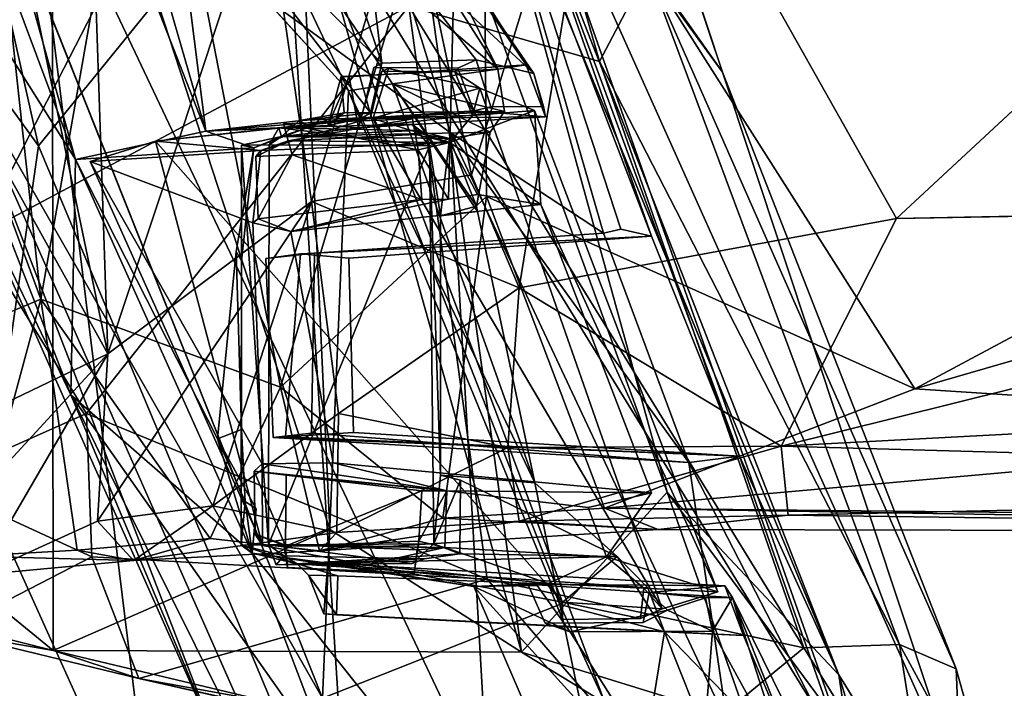
# Model space of a CAD drawing. Units: inches. Extents: x -12 to 13, y -12.9 to 12.9.
# Drawn here: x -8 to -6, y -8.4 to -7.1 of the extents above; entities that cross this region are included whole.
import ezdxf

# ---------------------------------------------------------------- set-up
doc = ezdxf.new("R2010")
doc.units = ezdxf.units.IN
doc.header["$MEASUREMENT"] = 0
for name, color, linetype in [('SEAT-BASE', 5, 'Continuous'), ('SEAT-CRADLE', 5, 'Continuous'), ('SEAT-SHELL', 5, 'Continuous')]:
    doc.layers.add(name, color=color, linetype=linetype)

msp = doc.modelspace()

# ---------------------------------------------------------------- linework, layer by layer
at = {"layer": 'SEAT-BASE'}
for points in [[(-1.7393, -1.844, 5.4607), (-1.3327, -1.4322, 5.9199), (-9.3951, -7.2804, 3.8727)], [(-1.3327, -1.4322, 5.9199), (-1.9194, -1.7015, 6.0193), (-9.3951, -7.2804, 3.8727)], [(-9.5152, -7.1709, 3.9847), (-2.0037, -1.6112, 6.1552), (-9.6058, -6.9756, 4.0457)], [(-1.9194, -1.7015, 6.0193), (-2.0037, -1.6112, 6.1552), (-9.5152, -7.1709, 3.9847)], [(-9.5152, -7.1709, 3.9847), (-9.3951, -7.2804, 3.8727), (-1.9194, -1.7015, 6.0193)], [(-1.7393, -1.844, 5.4607), (-9.3951, -7.2804, 3.8727), (-9.2594, -7.2963, 3.7433)], [(-9.2594, -7.2963, 3.7433), (-1.5651, -1.9338, 4.6235), (-1.7393, -1.844, 5.4607)], [(-9.2594, -7.2963, 3.7433), (-8.6209, -6.8876, 3.6706), (-1.5651, -1.9338, 4.6235)]]:
    msp.add_3dface(points, dxfattribs=at)
at = {"layer": 'SEAT-CRADLE'}
for points in [[(-8.562, -4.8364, 26.4676), (-7.8645, -7.3428, 26.301), (-8.752, -4.9687, 26.8464)], [(-7.6019, -7.2852, 25.9572), (-7.8645, -7.3428, 26.301), (-8.562, -4.8364, 26.4676)], [(-8.2021, -5.2145, 26.1948), (-7.6019, -7.2852, 25.9572), (-8.562, -4.8364, 26.4676)], [(-8.752, -4.9687, 26.8464), (-7.8645, -7.3428, 26.301), (-8.3727, -6.5348, 26.8663)], [(-7.958, -6.9412, 27.0679), (-8.7526, -5.0114, 27.2606), (-8.1325, -7.0858, 27.028)], [(-7.6719, -6.7267, 25.953), (-7.6019, -7.2852, 25.9572), (-8.2021, -5.2145, 26.1948)], [(-7.8645, -7.3428, 26.301), (-7.8738, -7.8163, 26.6379), (-8.3727, -6.5348, 26.8663)], [(-8.1122, -7.3196, 26.9294), (-8.3727, -6.5348, 26.8663), (-7.8738, -7.8163, 26.6379)], [(-7.4101, -6.6672, 25.9294), (-7.2468, -7.1486, 25.7041), (-7.6719, -6.7267, 25.953)], [(-7.5521, -6.703, 26.9104), (-7.0135, -7.1603, 26.4089), (-7.3271, -6.6679, 26.66)], [(-7.2468, -7.1486, 25.7041), (-7.4101, -6.6672, 25.9294), (-7.2823, -6.8524, 25.8451)], [(-7.3271, -6.6679, 26.66), (-7.0135, -7.1603, 26.4089), (-7.23, -6.7221, 26.3186)], [(-7.2823, -6.8524, 25.8451), (-7.2737, -6.6815, 26.0638), (-6.9409, -7.1694, 25.686)], [(-7.2737, -6.6815, 26.0638), (-6.956, -7.1521, 26.103), (-6.9409, -7.1694, 25.686)], [(-7.2737, -6.6815, 26.0638), (-7.23, -6.7221, 26.3186), (-6.956, -7.1521, 26.103)], [(-7.5521, -6.703, 26.9104), (-7.7741, -6.6975, 27.0232), (-7.3143, -7.2043, 26.9924)], [(-7.0135, -7.1603, 26.4089), (-7.5521, -6.703, 26.9104), (-7.2252, -7.1899, 26.8811)], [(-7.3143, -7.2043, 26.9924), (-7.2252, -7.1899, 26.8811), (-7.5521, -6.703, 26.9104)], [(-6.956, -7.1521, 26.103), (-7.23, -6.7221, 26.3186), (-7.0135, -7.1603, 26.4089)], [(-7.27, -7.2487, 25.7056), (-7.6019, -7.2852, 25.9572), (-7.6719, -6.7267, 25.953)], [(-7.2468, -7.1486, 25.7041), (-7.27, -7.2487, 25.7056), (-7.6719, -6.7267, 25.953)], [(-7.2823, -6.8524, 25.8451), (-7.0569, -7.1415, 25.6491), (-7.2468, -7.1486, 25.7041)], [(-6.9409, -7.1694, 25.686), (-7.0569, -7.1415, 25.6491), (-7.2823, -6.8524, 25.8451)], [(-7.958, -6.9412, 27.0679), (-8.1325, -7.0858, 27.028), (-7.3665, -8.4275, 26.8341)], [(-7.3665, -8.4275, 26.8341), (-8.1325, -7.0858, 27.028), (-7.4617, -8.6013, 26.7857)], [(-8.1325, -7.0858, 27.028), (-8.1122, -7.3196, 26.9294), (-7.5764, -8.5221, 26.7418)], [(-8.1325, -7.0858, 27.028), (-7.5764, -8.5221, 26.7418), (-7.4617, -8.6013, 26.7857)], [(-7.2643, -7.2593, 25.7172), (-7.2333, -7.1594, 25.7041), (-7.0494, -7.1989, 25.6437)], [(-7, -7.246, 26.436), (-7.0135, -7.1603, 26.4089), (-7.2252, -7.1899, 26.8811)], [(-6.956, -7.1521, 26.103), (-6.917, -7.2563, 26.0811), (-6.9409, -7.1694, 25.686)], [(-7.3287, -7.1755, 26.3232), (-7.356, -7.2739, 26.2374), (-7.3129, -7.1758, 26.1736)], [(-7.3287, -7.1755, 26.3232), (-7.3228, -7.2483, 26.3386), (-7.356, -7.2739, 26.2374)], [(-7.356, -7.2739, 26.2374), (-7.2941, -7.2789, 26.1492), (-7.3129, -7.1758, 26.1736)], [(-7.064, -7.254, 25.7734), (-7.0494, -7.1989, 25.6437), (-7.1, -7.1662, 25.7864)], [(-6.9409, -7.1694, 25.686), (-6.917, -7.2563, 26.0811), (-6.9213, -7.2355, 25.6831)], [(-6.9389, -7.9938, 26.8107), (-7.2252, -7.1899, 26.8811), (-7.3143, -7.2043, 26.9924)], [(-7.2643, -7.2593, 25.7172), (-7.0494, -7.1989, 25.6437), (-6.682, -8.2475, 25.5178)], [(-6.9389, -7.9938, 26.8107), (-7.0542, -7.4474, 26.7132), (-7.2252, -7.1899, 26.8811)], [(-7.2252, -7.1899, 26.8811), (-7.0562, -7.4365, 26.5374), (-7.0288, -7.2873, 26.5327)], [(-7.2252, -7.1899, 26.8811), (-7.0288, -7.2873, 26.5327), (-7, -7.246, 26.436)], [(-7.0542, -7.4474, 26.7132), (-7.0562, -7.4365, 26.5374), (-7.2252, -7.1899, 26.8811)], [(-7.064, -7.254, 25.7734), (-6.9396, -7.2435, 25.6755), (-7.0494, -7.1989, 25.6437)], [(-6.8886, -8.2388, 26.8256), (-7.3143, -7.2043, 26.9924), (-7.3665, -8.4275, 26.8341)], [(-6.8886, -8.2388, 26.8256), (-6.9389, -7.9938, 26.8107), (-7.3143, -7.2043, 26.9924)], [(-7.27, -7.2583, 25.8497), (-7.7028, -7.3058, 26.0837), (-7.4909, -7.3243, 26.3739)], [(-7.2643, -7.2593, 25.7172), (-7.7028, -7.3058, 26.0837), (-7.27, -7.2583, 25.8497)], [(-6.8832, -8.2345, 25.588), (-7.7028, -7.3058, 26.0837), (-7.2643, -7.2593, 25.7172)], [(-7.27, -7.2487, 25.7056), (-7.2889, -7.2599, 25.8814), (-7.6019, -7.2852, 25.9572)], [(-7.6019, -7.2852, 25.9572), (-7.2889, -7.2599, 25.8814), (-7.356, -7.2739, 26.2374)], [(-7.27, -7.2583, 25.8497), (-7.4909, -7.3243, 26.3739), (-7.1099, -7.308, 26.5061)], [(-7.4126, -7.2642, 26.3857), (-7, -7.246, 26.436), (-7.4494, -7.2962, 26.5224)], [(-7, -7.246, 26.436), (-7.0288, -7.2873, 26.5327), (-7.4494, -7.2962, 26.5224)], [(-7.4449, -7.2708, 26.5657), (-7.1853, -7.2603, 26.6161), (-7.4356, -7.3047, 26.5174)], [(-7.1737, -7.323, 26.6399), (-7.1853, -7.2603, 26.6161), (-7.4449, -7.2708, 26.5657)], [(-7.4356, -7.3047, 26.5174), (-7.1853, -7.2603, 26.6161), (-7.1794, -7.2924, 26.5707)], [(-7.4126, -7.2642, 26.3857), (-7.3228, -7.2483, 26.3386), (-7, -7.246, 26.436)], [(-7.3928, -7.2766, 26.2327), (-7.3228, -7.2483, 26.3386), (-7.4126, -7.2642, 26.3857)], [(-7.3928, -7.2766, 26.2327), (-7.356, -7.2739, 26.2374), (-7.3228, -7.2483, 26.3386)], [(-7.2889, -7.2599, 25.8814), (-7.2941, -7.2789, 26.1492), (-7.356, -7.2739, 26.2374)], [(-7.2941, -7.2789, 26.1492), (-7.2889, -7.2599, 25.8814), (-6.917, -7.2563, 26.0811)], [(-6.917, -7.2563, 26.0811), (-7.2889, -7.2599, 25.8814), (-7.0614, -7.2445, 25.7912)], [(-7.27, -7.2583, 25.8497), (-7.1099, -7.308, 26.5061), (-7.064, -7.254, 25.7734)], [(-6.8832, -8.2345, 25.588), (-7.2643, -7.2593, 25.7172), (-6.682, -8.2475, 25.5178)], [(-7.1794, -7.2924, 26.5707), (-7.1853, -7.2603, 26.6161), (-7.1737, -7.323, 26.6399)], [(-7.1099, -7.308, 26.5061), (-6.9265, -7.4331, 25.9479), (-6.9396, -7.2435, 25.6755)], [(-7.064, -7.254, 25.7734), (-7.1099, -7.308, 26.5061), (-6.9396, -7.2435, 25.6755)], [(-6.9396, -7.2435, 25.6755), (-6.9265, -7.4331, 25.9479), (-6.57, -8.2132, 25.5391)], [(-7.356, -7.2739, 26.2374), (-7.3928, -7.2766, 26.2327), (-7.6019, -7.2852, 25.9572)], [(-7.5047, -7.3188, 26.3789), (-7.6019, -7.2852, 25.9572), (-7.3928, -7.2766, 26.2327)], [(-7.3928, -7.2766, 26.2327), (-7.4494, -7.2962, 26.5224), (-7.5047, -7.3188, 26.3789)], [(-7.1509, -7.3147, 26.6776), (-7.4739, -7.3127, 26.6016), (-7.4542, -7.2784, 26.6065)], [(-7.4542, -7.2784, 26.6065), (-7.4739, -7.3127, 26.6016), (-7.4494, -7.2962, 26.5224)], [(-7.4542, -7.2784, 26.6065), (-7.1765, -7.2842, 26.5769), (-7.1864, -7.2711, 26.653)], [(-7.1509, -7.3147, 26.6776), (-7.4542, -7.2784, 26.6065), (-7.1864, -7.2711, 26.653)], [(-7.1765, -7.2842, 26.5769), (-7.4542, -7.2784, 26.6065), (-7.4494, -7.2962, 26.5224)], [(-7.4494, -7.2962, 26.5224), (-7.3928, -7.2766, 26.2327), (-7.4126, -7.2642, 26.3857)], [(-7.1737, -7.323, 26.6399), (-7.4449, -7.2708, 26.5657), (-7.4278, -7.3333, 26.5915)], [(-7.4278, -7.3333, 26.5915), (-7.4449, -7.2708, 26.5657), (-7.4356, -7.3047, 26.5174)], [(-7.1509, -7.3147, 26.6776), (-7.1864, -7.2711, 26.653), (-7.157, -7.2935, 26.616)], [(-7.1765, -7.2842, 26.5769), (-7.157, -7.2935, 26.616), (-7.1864, -7.2711, 26.653)], [(-7.8645, -7.3428, 26.301), (-7.6019, -7.2852, 25.9572), (-7.5047, -7.3188, 26.3789)], [(-7.5047, -7.3188, 26.3789), (-7.4494, -7.2962, 26.5224), (-7.5299, -7.3135, 26.5543)], [(-7.5299, -7.3135, 26.5543), (-7.4494, -7.2962, 26.5224), (-7.4739, -7.3127, 26.6016)], [(-7.4494, -7.2962, 26.5224), (-7.1104, -7.2999, 26.5569), (-7.1765, -7.2842, 26.5769)], [(-7.4494, -7.2962, 26.5224), (-7.0288, -7.2873, 26.5327), (-7.1104, -7.2999, 26.5569)], [(-7.1099, -7.308, 26.5061), (-7.4356, -7.3047, 26.5174), (-7.1794, -7.2924, 26.5707)], [(-7.1737, -7.323, 26.6399), (-7.1099, -7.308, 26.5061), (-7.1794, -7.2924, 26.5707)], [(-7.1765, -7.2842, 26.5769), (-7.1104, -7.2999, 26.5569), (-7.157, -7.2935, 26.616)], [(-7.157, -7.2935, 26.616), (-7.1104, -7.2999, 26.5569), (-7.1509, -7.3147, 26.6776)], [(-7.1104, -7.2999, 26.5569), (-7.1288, -7.4561, 26.6555), (-7.1509, -7.3147, 26.6776)], [(-7.0562, -7.4365, 26.5374), (-7.1288, -7.4561, 26.6555), (-7.1104, -7.2999, 26.5569)], [(-7.0562, -7.4365, 26.5374), (-7.1104, -7.2999, 26.5569), (-7.0288, -7.2873, 26.5327)], [(-8.1122, -7.3196, 26.9294), (-7.8738, -7.8163, 26.6379), (-7.5764, -8.5221, 26.7418)], [(-7.7028, -7.3058, 26.0837), (-7.8347, -7.3467, 26.2977), (-7.4909, -7.3243, 26.3739)], [(-7.8347, -7.3467, 26.2977), (-7.7028, -7.3058, 26.0837), (-7.4873, -8.1203, 26.1978)], [(-7.5047, -7.3188, 26.3789), (-7.5294, -7.5464, 26.5459), (-7.5408, -7.528, 26.3513)], [(-7.5303, -8.1197, 26.5506), (-7.5294, -7.8866, 26.547), (-7.5299, -7.3135, 26.5543)], [(-7.5303, -8.1197, 26.5506), (-7.5299, -7.3135, 26.5543), (-7.4754, -8.1189, 26.6016)], [(-7.4754, -8.1189, 26.6016), (-7.5299, -7.3135, 26.5543), (-7.4739, -7.3127, 26.6016)], [(-7.5294, -7.8866, 26.547), (-7.5294, -7.5464, 26.5459), (-7.5299, -7.3135, 26.5543)], [(-7.5299, -7.3135, 26.5543), (-7.5294, -7.5464, 26.5459), (-7.5047, -7.3188, 26.3789)], [(-7.4356, -7.3047, 26.5174), (-7.4909, -7.3243, 26.3739), (-7.5007, -7.3363, 26.4955)], [(-7.4278, -7.3333, 26.5915), (-7.4356, -7.3047, 26.5174), (-7.5007, -7.3363, 26.4955)], [(-7.4356, -7.3047, 26.5174), (-7.1099, -7.308, 26.5061), (-7.4909, -7.3243, 26.3739)], [(-7.4739, -7.3127, 26.6016), (-7.1509, -7.3147, 26.6776), (-7.4754, -8.1189, 26.6016)], [(-7.4754, -8.1189, 26.6016), (-7.1509, -7.3147, 26.6776), (-7.1424, -8.1168, 26.6692)], [(-7.1737, -7.323, 26.6399), (-7.1126, -7.4222, 26.5126), (-7.1099, -7.308, 26.5061)], [(-7.1286, -7.9781, 26.6546), (-7.1424, -8.1168, 26.6692), (-7.1509, -7.3147, 26.6776)], [(-7.1509, -7.3147, 26.6776), (-7.1288, -7.4561, 26.6555), (-7.1286, -7.9781, 26.6546)], [(-7.0545, -7.4128, 26.526), (-7.1099, -7.308, 26.5061), (-7.1126, -7.4222, 26.5126)], [(-7.0545, -7.4128, 26.526), (-6.9265, -7.4331, 25.9479), (-7.1099, -7.308, 26.5061)], [(-7.8347, -7.3467, 26.2977), (-7.5071, -7.4699, 26.3479), (-7.4909, -7.3243, 26.3739)], [(-7.5007, -7.3363, 26.4955), (-7.4962, -7.4617, 26.56), (-7.4278, -7.3333, 26.5915)], [(-7.4962, -7.4617, 26.56), (-7.1664, -7.4229, 26.6484), (-7.4278, -7.3333, 26.5915)], [(-7.4278, -7.3333, 26.5915), (-7.1664, -7.4229, 26.6484), (-7.1737, -7.323, 26.6399)], [(-7.1664, -7.4229, 26.6484), (-7.1126, -7.4222, 26.5126), (-7.1737, -7.323, 26.6399)], [(-7.5083, -8.1352, 26.1876), (-7.8738, -7.8163, 26.6379), (-7.8645, -7.3428, 26.301)], [(-7.8645, -7.3428, 26.301), (-7.5781, -7.9052, 26.2839), (-7.5083, -8.1352, 26.1876)], [(-7.8347, -7.3467, 26.2977), (-7.4884, -7.9553, 26.2404), (-7.5071, -7.4699, 26.3479)], [(-7.4873, -8.1203, 26.1978), (-7.4884, -7.9553, 26.2404), (-7.8347, -7.3467, 26.2977)], [(-7.4962, -7.4617, 26.56), (-7.4302, -7.4874, 26.0683), (-7.1664, -7.4229, 26.6484)], [(-7.1664, -7.4229, 26.6484), (-7.4302, -7.4874, 26.0683), (-7.1126, -7.4222, 26.5126)], [(-7.1288, -7.4561, 26.6555), (-7.0562, -7.4365, 26.5374), (-7.0542, -7.4474, 26.7132)], [(-7.5071, -7.4699, 26.3479), (-7.4302, -7.4874, 26.0683), (-7.4962, -7.4617, 26.56)], [(-7.5781, -7.9052, 26.2839), (-7.5408, -7.528, 26.3513), (-7.5294, -7.8866, 26.547)], [(-7.5294, -7.8866, 26.547), (-7.5408, -7.528, 26.3513), (-7.5294, -7.5464, 26.5459)], [(-7.5764, -8.5221, 26.7418), (-7.8738, -7.8163, 26.6379), (-7.2715, -9.0278, 26.4234)], [(-7.3438, -8.5684, 26.167), (-7.8738, -7.8163, 26.6379), (-7.5083, -8.1352, 26.1876)], [(-7.2715, -9.0278, 26.4234), (-7.8738, -7.8163, 26.6379), (-7.3438, -8.5684, 26.167)], [(-7.5781, -7.9052, 26.2839), (-7.5294, -7.8866, 26.547), (-7.5221, -8.0312, 26.3604)], [(-7.5221, -8.0312, 26.3604), (-7.5294, -7.8866, 26.547), (-7.5303, -8.1197, 26.5506)], [(-7.5781, -7.9052, 26.2839), (-7.5221, -8.0312, 26.3604), (-7.4999, -8.0462, 26.2338)], [(-7.5083, -8.1352, 26.1876), (-7.5781, -7.9052, 26.2839), (-7.4999, -8.0462, 26.2338)], [(-7.1157, -8.0099, 26.5141), (-7.3452, -7.9535, 26.0295), (-7.4884, -7.9553, 26.2404)], [(-7.3452, -7.9535, 26.0295), (-7.1157, -8.0099, 26.5141), (-6.7038, -8.0138, 25.9059)], [(-7.4884, -7.9553, 26.2404), (-7.5043, -7.9703, 26.4742), (-7.1157, -8.0099, 26.5141)], [(-7.5043, -7.9703, 26.4742), (-7.5023, -8.0974, 26.4881), (-7.4411, -8.1212, 26.5796)], [(-7.5043, -7.9703, 26.4742), (-7.4397, -7.9786, 26.5929), (-7.1157, -8.0099, 26.5141)], [(-7.5043, -7.9703, 26.4742), (-7.4411, -8.1212, 26.5796), (-7.4397, -7.9786, 26.5929)], [(-7.4397, -7.9786, 26.5929), (-7.4411, -8.1212, 26.5796), (-7.1664, -8.0102, 26.6484)], [(-7.1157, -8.0099, 26.5141), (-7.4397, -7.9786, 26.5929), (-7.1664, -8.0102, 26.6484)], [(-7.1286, -7.9781, 26.6546), (-7.0886, -7.9887, 26.5422), (-7.1424, -8.1168, 26.6692)], [(-7.1424, -8.1168, 26.6692), (-7.0886, -7.9887, 26.5422), (-7.09, -8.1365, 26.5332)], [(-7.0886, -7.9887, 26.5422), (-6.773, -8.1421, 26.5909), (-7.09, -8.1365, 26.5332)], [(-6.773, -8.1421, 26.5909), (-6.9389, -7.9938, 26.8107), (-6.8886, -8.2388, 26.8256)], [(-7.1664, -8.0102, 26.6484), (-7.4411, -8.1212, 26.5796), (-7.1725, -8.1112, 26.6388)], [(-7.1157, -8.0099, 26.5141), (-7.1725, -8.1112, 26.6388), (-7.1202, -8.1241, 26.508)], [(-7.1664, -8.0102, 26.6484), (-7.1725, -8.1112, 26.6388), (-7.1157, -8.0099, 26.5141)], [(-6.7038, -8.0138, 25.9059), (-7.1157, -8.0099, 26.5141), (-6.8312, -8.0435, 26.5712)], [(-6.7942, -8.1428, 26.5698), (-6.7038, -8.0138, 25.9059), (-6.8312, -8.0435, 26.5712)], [(-7.5221, -8.0312, 26.3604), (-7.5303, -8.1197, 26.5506), (-7.5083, -8.1352, 26.1876)], [(-7.5221, -8.0312, 26.3604), (-7.5083, -8.1352, 26.1876), (-7.4999, -8.0462, 26.2338)], [(-7.4411, -8.1212, 26.5796), (-7.5023, -8.0974, 26.4881), (-7.4445, -8.1177, 26.5285)], [(-7.5023, -8.0974, 26.4881), (-7.4873, -8.1203, 26.1978), (-7.4445, -8.1177, 26.5285)], [(-7.1725, -8.1112, 26.6388), (-7.1815, -8.1761, 26.602), (-7.176, -8.1287, 26.5798)], [(-7.176, -8.1287, 26.5798), (-7.1202, -8.1241, 26.508), (-7.1725, -8.1112, 26.6388)], [(-7.5303, -8.1197, 26.5506), (-7.4754, -8.1189, 26.6016), (-7.4441, -8.1409, 26.5228)], [(-7.5303, -8.1197, 26.5506), (-7.4176, -8.1568, 26.3923), (-7.5083, -8.1352, 26.1876)], [(-7.5303, -8.1197, 26.5506), (-7.4441, -8.1409, 26.5228), (-7.4176, -8.1568, 26.3923)], [(-7.4873, -8.1203, 26.1978), (-7.1202, -8.1241, 26.508), (-7.4445, -8.1177, 26.5285)], [(-7.2788, -8.1588, 25.8926), (-7.1202, -8.1241, 26.508), (-7.4873, -8.1203, 26.1978)], [(-7.1856, -8.1563, 26.6522), (-7.4754, -8.1189, 26.6016), (-7.1424, -8.1168, 26.6692)], [(-7.46, -8.1592, 26.5996), (-7.4441, -8.1409, 26.5228), (-7.4754, -8.1189, 26.6016)], [(-7.4754, -8.1189, 26.6016), (-7.1856, -8.1563, 26.6522), (-7.46, -8.1592, 26.5996)], [(-7.4445, -8.1177, 26.5285), (-7.1202, -8.1241, 26.508), (-7.176, -8.1287, 26.5798)], [(-7.4445, -8.1177, 26.5285), (-7.4371, -8.1646, 26.5319), (-7.4411, -8.1212, 26.5796)], [(-6.9118, -8.1964, 25.7354), (-7.1202, -8.1241, 26.508), (-7.2788, -8.1588, 25.8926)], [(-6.9118, -8.1964, 25.7354), (-6.7942, -8.1428, 26.5698), (-7.1202, -8.1241, 26.508)], [(-7.3438, -8.5684, 26.167), (-7.5083, -8.1352, 26.1876), (-6.5959, -9.2806, 25.5848)], [(-6.5959, -9.2806, 25.5848), (-7.5083, -8.1352, 26.1876), (-7.0615, -8.2025, 25.6904)], [(-7.0615, -8.2025, 25.6904), (-7.5083, -8.1352, 26.1876), (-7.3559, -8.1558, 26.1382)], [(-7.5083, -8.1352, 26.1876), (-7.4176, -8.1568, 26.3923), (-7.3559, -8.1558, 26.1382)], [(-7.4441, -8.1409, 26.5228), (-7.46, -8.1592, 26.5996), (-7.1612, -8.1466, 26.5881)], [(-7.1612, -8.1466, 26.5881), (-7.46, -8.1592, 26.5996), (-7.1856, -8.1563, 26.6522)], [(-7.4441, -8.1409, 26.5228), (-7.1612, -8.1466, 26.5881), (-7.4176, -8.1568, 26.3923)], [(-7.4176, -8.1568, 26.3923), (-7.09, -8.1365, 26.5332), (-6.773, -8.1421, 26.5909)], [(-7.4176, -8.1568, 26.3923), (-7.1612, -8.1466, 26.5881), (-7.09, -8.1365, 26.5332)], [(-6.7113, -8.2053, 26.5039), (-7.4176, -8.1568, 26.3923), (-6.773, -8.1421, 26.5909)], [(-6.7193, -8.2058, 25.663), (-6.7942, -8.1428, 26.5698), (-6.9118, -8.1964, 25.7354)], [(-6.773, -8.1421, 26.5909), (-6.8886, -8.2388, 26.8256), (-6.6776, -8.294, 26.4934)], [(-6.7193, -8.2058, 25.663), (-6.57, -8.2132, 25.5391), (-6.7942, -8.1428, 26.5698)], [(-6.773, -8.1421, 26.5909), (-6.6776, -8.294, 26.4934), (-6.7113, -8.2053, 26.5039)], [(-7.3355, -8.1809, 26.3773), (-7.4176, -8.1568, 26.3923), (-6.7113, -8.2053, 26.5039)], [(-7.4176, -8.1568, 26.3923), (-7.3355, -8.1809, 26.3773), (-7.395, -8.1799, 26.2663)], [(-6.5559, -8.2012, 25.9785), (-6.9526, -8.1979, 25.8061), (-7.3559, -8.1558, 26.1382)], [(-7.3559, -8.1558, 26.1382), (-6.9526, -8.1979, 25.8061), (-7.0615, -8.2025, 25.6904)], [(-7.2788, -8.1588, 25.8926), (-6.8832, -8.2345, 25.588), (-6.9118, -8.1964, 25.7354)], [(-7.395, -8.1799, 26.2663), (-7.3382, -8.2595, 26.3655), (-7.3641, -8.2579, 26.1563)], [(-7.395, -8.1799, 26.2663), (-7.3355, -8.1809, 26.3773), (-7.3382, -8.2595, 26.3655)], [(-7.0615, -8.2025, 25.6904), (-6.9526, -8.1979, 25.8061), (-6.9338, -8.2004, 25.6211)], [(-6.8676, -8.2937, 25.5723), (-7.0615, -8.2025, 25.6904), (-6.9338, -8.2004, 25.6211)], [(-7.0615, -8.2025, 25.6904), (-6.6121, -8.698, 25.5115), (-6.5959, -9.2806, 25.5848)], [(-7.0615, -8.2025, 25.6904), (-6.8676, -8.2937, 25.5723), (-6.6121, -8.698, 25.5115)], [(-6.7085, -8.2144, 25.6769), (-6.9526, -8.1979, 25.8061), (-6.5559, -8.2012, 25.9785)], [(-6.9118, -8.1964, 25.7354), (-6.8832, -8.2345, 25.588), (-6.883, -8.2689, 25.7274)], [(-6.7259, -8.2669, 25.6603), (-6.682, -8.2475, 25.5178), (-6.7193, -8.2058, 25.663)], [(-6.682, -8.2475, 25.5178), (-6.57, -8.2132, 25.5391), (-6.7193, -8.2058, 25.663)], [(-6.5407, -8.2251, 25.5537), (-6.7085, -8.2144, 25.6769), (-6.5559, -8.2012, 25.9785)], [(-6.5559, -8.2012, 25.9785), (-6.518, -8.3013, 25.985), (-6.5407, -8.2251, 25.5537)], [(-6.6712, -8.2505, 25.5165), (-6.7204, -8.2751, 25.6737), (-6.7085, -8.2144, 25.6769)], [(-6.5951, -8.2256, 25.5101), (-6.6712, -8.2505, 25.5165), (-6.7085, -8.2144, 25.6769)], [(-6.5407, -8.2251, 25.5537), (-6.5951, -8.2256, 25.5101), (-6.7085, -8.2144, 25.6769)], [(-6.5951, -8.2256, 25.5101), (-6.5807, -8.2925, 25.5057), (-6.6712, -8.2505, 25.5165)], [(-6.5807, -8.2925, 25.5057), (-6.5951, -8.2256, 25.5101), (-6.5407, -8.2251, 25.5537)], [(-6.5407, -8.2251, 25.5537), (-6.4295, -8.568, 25.5424), (-6.5807, -8.2925, 25.5057)], [(-6.5407, -8.2251, 25.5537), (-6.3996, -8.5815, 26.1227), (-6.3151, -8.6835, 25.6911)], [(-6.5407, -8.2251, 25.5537), (-6.518, -8.3013, 25.985), (-6.3996, -8.5815, 26.1227)], [(-6.5407, -8.2251, 25.5537), (-6.3151, -8.6835, 25.6911), (-6.4295, -8.568, 25.5424)], [(-7.3665, -8.4275, 26.8341), (-6.7787, -8.7631, 26.636), (-6.8886, -8.2388, 26.8256)], [(-6.6776, -8.294, 26.4934), (-6.8886, -8.2388, 26.8256), (-6.7257, -8.5918, 26.6378)], [(-6.8886, -8.2388, 26.8256), (-6.7787, -8.7631, 26.636), (-6.7257, -8.5918, 26.6378)], [(-6.7259, -8.2669, 25.6603), (-6.8832, -8.2345, 25.588), (-6.682, -8.2475, 25.5178)], [(-6.7259, -8.2669, 25.6603), (-6.883, -8.2689, 25.7274), (-6.8832, -8.2345, 25.588)], [(-6.8676, -8.2937, 25.5723), (-6.6712, -8.2505, 25.5165), (-6.5807, -8.2925, 25.5057)], [(-6.8676, -8.2937, 25.5723), (-6.5807, -8.2925, 25.5057), (-6.6121, -8.698, 25.5115)], [(-6.7257, -8.5918, 26.6378), (-6.4989, -8.7425, 26.4602), (-6.6776, -8.294, 26.4934)], [(-6.6776, -8.294, 26.4934), (-6.4989, -8.7425, 26.4602), (-6.3996, -8.5815, 26.1227)], [(-6.6776, -8.294, 26.4934), (-6.3996, -8.5815, 26.1227), (-6.518, -8.3013, 25.985)], [(-6.5807, -8.2925, 25.5057), (-6.4295, -8.568, 25.5424), (-6.6121, -8.698, 25.5115)]]:
    msp.add_3dface(points, dxfattribs=at)
for points, invisible_edges in [([(-7.3143, -7.2043, 26.9924), (-7.7741, -6.6975, 27.0232), (-7.958, -6.9412, 27.0679)], 12), ([(-7.3665, -8.4275, 26.8341), (-7.3143, -7.2043, 26.9924), (-7.958, -6.9412, 27.0679)], 2), ([(-7.0569, -7.1415, 25.6491), (-7.2633, -7.1572, 25.8512), (-7.2468, -7.1486, 25.7041)], 1), ([(-7.0937, -7.1586, 25.7936), (-7.2633, -7.1572, 25.8512), (-7.0569, -7.1415, 25.6491)], 2), ([(-7.0937, -7.1586, 25.7936), (-7.0569, -7.1415, 25.6491), (-7.0271, -7.2366, 25.6511)], 12), ([(-7.0569, -7.1415, 25.6491), (-6.9213, -7.2355, 25.6831), (-7.0271, -7.2366, 25.6511)], 1), ([(-6.9409, -7.1694, 25.686), (-6.9213, -7.2355, 25.6831), (-7.0569, -7.1415, 25.6491)], 2), ([(-7.3129, -7.1758, 26.1736), (-7.0135, -7.1603, 26.4089), (-7.3287, -7.1755, 26.3232)], 1), ([(-7, -7.246, 26.436), (-7.3287, -7.1755, 26.3232), (-7.0135, -7.1603, 26.4089)], 1), ([(-6.956, -7.1521, 26.103), (-7.0135, -7.1603, 26.4089), (-7.3129, -7.1758, 26.1736)], 2), ([(-7.2941, -7.2789, 26.1492), (-6.956, -7.1521, 26.103), (-7.3129, -7.1758, 26.1736)], 1), ([(-6.917, -7.2563, 26.0811), (-6.956, -7.1521, 26.103), (-7.2941, -7.2789, 26.1492)], 2), ([(-7.2468, -7.1486, 25.7041), (-7.2633, -7.1572, 25.8512), (-7.2889, -7.2599, 25.8814)], 12), ([(-7.2889, -7.2599, 25.8814), (-7.27, -7.2487, 25.7056), (-7.2468, -7.1486, 25.7041)], 12), ([(-7.2889, -7.2599, 25.8814), (-7.2633, -7.1572, 25.8512), (-7.0937, -7.1586, 25.7936)], 12), ([(-7.0614, -7.2445, 25.7912), (-7.2889, -7.2599, 25.8814), (-7.0937, -7.1586, 25.7936)], 2), ([(-7.2643, -7.2593, 25.7172), (-7.2468, -7.1644, 25.8337), (-7.2333, -7.1594, 25.7041)], 1), ([(-7.1, -7.1662, 25.7864), (-7.2333, -7.1594, 25.7041), (-7.2468, -7.1644, 25.8337)], 1), ([(-7.0494, -7.1989, 25.6437), (-7.2333, -7.1594, 25.7041), (-7.1, -7.1662, 25.7864)], 2), ([(-7.0937, -7.1586, 25.7936), (-7.0271, -7.2366, 25.6511), (-7.0614, -7.2445, 25.7912)], 1), ([(-7, -7.246, 26.436), (-7.3228, -7.2483, 26.3386), (-7.3287, -7.1755, 26.3232)], 12), ([(-7.27, -7.2583, 25.8497), (-7.064, -7.254, 25.7734), (-7.2468, -7.1644, 25.8337)], 2), ([(-7.27, -7.2583, 25.8497), (-7.2468, -7.1644, 25.8337), (-7.2643, -7.2593, 25.7172)], 2), ([(-7.2468, -7.1644, 25.8337), (-7.064, -7.254, 25.7734), (-7.1, -7.1662, 25.7864)], 1), ([(-6.682, -8.2475, 25.5178), (-7.0494, -7.1989, 25.6437), (-6.9396, -7.2435, 25.6755)], 12), ([(-6.917, -7.2563, 26.0811), (-7.0614, -7.2445, 25.7912), (-6.9213, -7.2355, 25.6831)], 2), ([(-6.9213, -7.2355, 25.6831), (-7.0614, -7.2445, 25.7912), (-7.0271, -7.2366, 25.6511)], 1), ([(-6.9396, -7.2435, 25.6755), (-6.57, -8.2132, 25.5391), (-6.682, -8.2475, 25.5178)], 12), ([(-7.5408, -7.528, 26.3513), (-7.8645, -7.3428, 26.301), (-7.5047, -7.3188, 26.3789)], 1), ([(-7.2788, -8.1588, 25.8926), (-7.7028, -7.3058, 26.0837), (-6.8832, -8.2345, 25.588)], 1), ([(-7.7028, -7.3058, 26.0837), (-7.2788, -8.1588, 25.8926), (-7.4873, -8.1203, 26.1978)], 1), ([(-7.4962, -7.4617, 26.56), (-7.4909, -7.3243, 26.3739), (-7.5071, -7.4699, 26.3479)], 1), ([(-7.5007, -7.3363, 26.4955), (-7.4909, -7.3243, 26.3739), (-7.4962, -7.4617, 26.56)], 2), ([(-7.5781, -7.9052, 26.2839), (-7.8645, -7.3428, 26.301), (-7.5408, -7.528, 26.3513)], 2), ([(-6.9265, -7.4331, 25.9479), (-7.0545, -7.4128, 26.526), (-7.1126, -7.4222, 26.5126)], 12), ([(-6.9265, -7.4331, 25.9479), (-7.1126, -7.4222, 26.5126), (-7.4302, -7.4874, 26.0683)], 1), ([(-7.3452, -7.9535, 26.0295), (-6.9265, -7.4331, 25.9479), (-7.4302, -7.4874, 26.0683)], 1), ([(-6.7038, -8.0138, 25.9059), (-6.9265, -7.4331, 25.9479), (-7.3452, -7.9535, 26.0295)], 2), ([(-6.57, -8.2132, 25.5391), (-6.9265, -7.4331, 25.9479), (-6.7038, -8.0138, 25.9059)], 12), ([(-6.9389, -7.9938, 26.8107), (-7.1288, -7.4561, 26.6555), (-7.0542, -7.4474, 26.7132)], 1), ([(-6.9389, -7.9938, 26.8107), (-7.1286, -7.9781, 26.6546), (-7.1288, -7.4561, 26.6555)], 12), ([(-7.5071, -7.4699, 26.3479), (-7.4884, -7.9553, 26.2404), (-7.4302, -7.4874, 26.0683)], 2), ([(-7.4302, -7.4874, 26.0683), (-7.4884, -7.9553, 26.2404), (-7.3452, -7.9535, 26.0295)], 1), ([(-7.5043, -7.9703, 26.4742), (-7.4884, -7.9553, 26.2404), (-7.5023, -8.0974, 26.4881)], 2), ([(-7.5023, -8.0974, 26.4881), (-7.4884, -7.9553, 26.2404), (-7.4873, -8.1203, 26.1978)], 1), ([(-6.9389, -7.9938, 26.8107), (-7.0886, -7.9887, 26.5422), (-7.1286, -7.9781, 26.6546)], 1), ([(-6.9389, -7.9938, 26.8107), (-6.773, -8.1421, 26.5909), (-7.0886, -7.9887, 26.5422)], 12), ([(-7.1157, -8.0099, 26.5141), (-7.1202, -8.1241, 26.508), (-6.8312, -8.0435, 26.5712)], 2), ([(-6.57, -8.2132, 25.5391), (-6.7038, -8.0138, 25.9059), (-6.7942, -8.1428, 26.5698)], 1), ([(-6.8312, -8.0435, 26.5712), (-7.1202, -8.1241, 26.508), (-6.7942, -8.1428, 26.5698)], 1), ([(-7.1815, -8.1761, 26.602), (-7.1725, -8.1112, 26.6388), (-7.4411, -8.1212, 26.5796)], 12), ([(-7.176, -8.1287, 26.5798), (-7.4371, -8.1646, 26.5319), (-7.4445, -8.1177, 26.5285)], 1), ([(-7.4371, -8.1646, 26.5319), (-7.1815, -8.1761, 26.602), (-7.4411, -8.1212, 26.5796)], 2), ([(-7.1815, -8.1761, 26.602), (-7.4371, -8.1646, 26.5319), (-7.176, -8.1287, 26.5798)], 2), ([(-7.1424, -8.1168, 26.6692), (-7.1612, -8.1466, 26.5881), (-7.1856, -8.1563, 26.6522)], 1), ([(-7.09, -8.1365, 26.5332), (-7.1612, -8.1466, 26.5881), (-7.1424, -8.1168, 26.6692)], 2), ([(-7.4176, -8.1568, 26.3923), (-7.395, -8.1799, 26.2663), (-7.3559, -8.1558, 26.1382)], 2), ([(-7.395, -8.1799, 26.2663), (-7.3641, -8.2579, 26.1563), (-7.3559, -8.1558, 26.1382)], 12), ([(-7.3559, -8.1558, 26.1382), (-7.3641, -8.2579, 26.1563), (-6.5559, -8.2012, 25.9785)], 2), ([(-7.3355, -8.1809, 26.3773), (-6.7113, -8.2053, 26.5039), (-7.3382, -8.2595, 26.3655)], 2), ([(-6.5559, -8.2012, 25.9785), (-7.3641, -8.2579, 26.1563), (-6.518, -8.3013, 25.985)], 1), ([(-7.3382, -8.2595, 26.3655), (-6.7113, -8.2053, 26.5039), (-6.6776, -8.294, 26.4934)], 1), ([(-6.9526, -8.1979, 25.8061), (-6.9177, -8.2763, 25.7692), (-6.9338, -8.2004, 25.6211)], 2), ([(-6.9526, -8.1979, 25.8061), (-6.7085, -8.2144, 25.6769), (-6.9177, -8.2763, 25.7692)], 2), ([(-6.9338, -8.2004, 25.6211), (-6.9177, -8.2763, 25.7692), (-6.8676, -8.2937, 25.5723)], 1), ([(-6.883, -8.2689, 25.7274), (-6.7193, -8.2058, 25.663), (-6.9118, -8.1964, 25.7354)], 1), ([(-6.883, -8.2689, 25.7274), (-6.7259, -8.2669, 25.6603), (-6.7193, -8.2058, 25.663)], 12), ([(-6.7085, -8.2144, 25.6769), (-6.7204, -8.2751, 25.6737), (-6.9177, -8.2763, 25.7692)], 12), ([(-6.8676, -8.2937, 25.5723), (-6.7204, -8.2751, 25.6737), (-6.6712, -8.2505, 25.5165)], 1), ([(-7.3641, -8.2579, 26.1563), (-6.6776, -8.294, 26.4934), (-6.518, -8.3013, 25.985)], 1), ([(-7.3641, -8.2579, 26.1563), (-7.3382, -8.2595, 26.3655), (-6.6776, -8.294, 26.4934)], 12), ([(-6.9177, -8.2763, 25.7692), (-6.7204, -8.2751, 25.6737), (-6.8676, -8.2937, 25.5723)], 2)]:
    msp.add_3dface(points, dxfattribs=dict(at, invisible_edges=invisible_edges))
at = {"layer": 'SEAT-SHELL'}
for points in [[(-7.0222, -6.5134, 27.3415), (-6.5604, -7.1666, 26.0209), (-7.2106, -5.2019, 26.3586)], [(-7.2106, -5.2019, 26.3586), (-6.5604, -7.1666, 26.0209), (-7.0028, -5.8504, 25.9547)], [(-8.2735, -5.8245, 30.9401), (-8.8574, -6.0456, 32.5991), (-7.9384, -7.3148, 30.841)], [(-8.2735, -5.8245, 30.9401), (-7.9384, -7.3148, 30.841), (-7.4459, -6.7072, 29.0392)], [(-7.0028, -5.8504, 25.9547), (-6.5604, -7.1666, 26.0209), (-6.7108, -6.9594, 25.0613)], [(-8.117, -5.8619, 20.3776), (-7.353, -6.1204, 23.0693), (-8.0623, -7.4966, 20.3093)], [(-7.527, -5.9327, 27.7019), (-7.1096, -7.2883, 27.7159), (-7.9611, -6.6692, 29.7416)], [(-7.527, -5.9327, 27.7019), (-7.0895, -6.4906, 26.373), (-7.1096, -7.2883, 27.7159)], [(-8.5145, -6.0182, 31.013), (-7.9611, -6.6692, 29.7416), (-8.1719, -7.7393, 31.0017)], [(-7.9384, -7.3148, 30.841), (-8.8574, -6.0456, 32.5991), (-8.1612, -8.8677, 32.0665)], [(-8.2446, -8.0576, 20.3991), (-7.9109, -6.3745, 21.8985), (-8.3174, -6.1058, 20.523)], [(-7.1061, -6.1064, 24.126), (-6.8084, -7.1453, 24.3413), (-7.1929, -7.0333, 23.1356)], [(-6.7108, -6.9594, 25.0613), (-6.8084, -7.1453, 24.3413), (-7.1061, -6.1064, 24.126)], [(-6.782, -6.4455, 17.3195), (-6.21, -7.4614, 17.6572), (-4.7364, -6.0932, 17.2525)], [(-7.353, -6.1204, 23.0693), (-7.1929, -7.0333, 23.1356), (-8.0623, -7.4966, 20.3093)], [(-7.9339, -7.6239, 17.926), (-8.3297, -6.5531, 18.2057), (-8.087, -6.2173, 17.6853)], [(-7.9339, -7.6239, 17.926), (-8.087, -6.2173, 17.6853), (-7.721, -6.4148, 17.3426)], [(-6.1732, -7.8047, 17.5264), (-7.0435, -6.4358, 17.0758), (-3.333, -6.2844, 17.1109)], [(-6.1732, -7.8047, 17.5264), (-3.333, -6.2844, 17.1109), (-4.5421, -7.3333, 17.4063)], [(-7.9091, -8.3317, 21.2823), (-7.9109, -6.3745, 21.8985), (-8.2446, -8.0576, 20.3991)], [(-7.3517, -8.0876, 22.8513), (-7.9109, -6.3745, 21.8985), (-7.9091, -8.3317, 21.2823)], [(-7.3517, -8.0876, 22.8513), (-7.4134, -6.7386, 23.4024), (-7.9109, -6.3745, 21.8985)], [(-7.9339, -7.6239, 17.926), (-7.721, -6.4148, 17.3426), (-7.4509, -7.8013, 17.6741)], [(-7.4509, -7.8013, 17.6741), (-7.721, -6.4148, 17.3426), (-7.0435, -6.4358, 17.0758)], [(-7.0362, -7.417, 17.4198), (-7.4509, -7.8013, 17.6741), (-7.0435, -6.4358, 17.0758)], [(-7.1937, -6.7733, 17.4758), (-7.0661, -7.3733, 17.6694), (-6.782, -6.4455, 17.3195)], [(-6.782, -6.4455, 17.3195), (-7.0661, -7.3733, 17.6694), (-6.9705, -7.6009, 17.7257)], [(-7.0362, -7.417, 17.4198), (-7.0435, -6.4358, 17.0758), (-6.1732, -7.8047, 17.5264)], [(-6.9705, -7.6009, 17.7257), (-6.21, -7.4614, 17.6572), (-6.782, -6.4455, 17.3195)], [(-7.1096, -7.2883, 27.7159), (-7.0895, -6.4906, 26.373), (-6.8004, -7.4908, 26.7134)], [(-7.0895, -6.4906, 26.373), (-6.7035, -7.4969, 26.0676), (-6.7657, -7.4831, 26.5388)], [(-6.986, -6.6924, 25.7976), (-6.7035, -7.4969, 26.0676), (-7.0895, -6.4906, 26.373)], [(-7.0895, -6.4906, 26.373), (-6.7657, -7.4831, 26.5388), (-6.8004, -7.4908, 26.7134)], [(-8.0424, -6.5698, 18.1679), (-7.7993, -7.7341, 18.1613), (-7.8398, -6.5215, 17.8351)], [(-7.8398, -6.5215, 17.8351), (-7.7993, -7.7341, 18.1613), (-7.4831, -6.782, 17.5971)], [(-6.2934, -8.5782, 27.3906), (-7.0222, -6.5134, 27.3415), (-7.4459, -6.7072, 29.0392)], [(-7.4134, -6.7386, 23.4024), (-6.9656, -8.3351, 23.6496), (-7.2178, -6.5203, 24.3394)], [(-7.2178, -6.5203, 24.3394), (-6.672, -8.0124, 24.773), (-7.0574, -6.612, 25.1099)], [(-6.9656, -8.3351, 23.6496), (-6.672, -8.0124, 24.773), (-7.2178, -6.5203, 24.3394)], [(-7.0222, -6.5134, 27.3415), (-6.08, -8.6145, 26.5944), (-6.5604, -7.1666, 26.0209)], [(-6.2934, -8.5782, 27.3906), (-6.08, -8.6145, 26.5944), (-7.0222, -6.5134, 27.3415)], [(-8.3016, -7.7777, 18.5591), (-8.3297, -6.5531, 18.2057), (-7.9339, -7.6239, 17.926)], [(-8.1132, -7.1691, 18.5203), (-7.7993, -7.7341, 18.1613), (-8.0424, -6.5698, 18.1679)], [(-6.672, -8.0124, 24.773), (-6.3265, -8.3808, 25.8304), (-7.0574, -6.612, 25.1099)], [(-7.0574, -6.612, 25.1099), (-6.3265, -8.3808, 25.8304), (-6.986, -6.6924, 25.7976)], [(-7.7013, -8.7812, 30.4535), (-8.1719, -7.7393, 31.0017), (-7.9611, -6.6692, 29.7416)], [(-7.0318, -8.6274, 28.7826), (-7.9611, -6.6692, 29.7416), (-7.1096, -7.2883, 27.7159)], [(-7.7013, -8.7812, 30.4535), (-7.9611, -6.6692, 29.7416), (-7.0318, -8.6274, 28.7826)], [(-6.986, -6.6924, 25.7976), (-6.3265, -8.3808, 25.8304), (-6.526, -7.9403, 26.0822)], [(-6.986, -6.6924, 25.7976), (-6.526, -7.9403, 26.0822), (-6.7035, -7.4969, 26.0676)], [(-7.31, -8.8153, 30.1279), (-7.4459, -6.7072, 29.0392), (-7.9384, -7.3148, 30.841)], [(-6.2934, -8.5782, 27.3906), (-7.4459, -6.7072, 29.0392), (-6.7184, -8.6477, 28.6348)], [(-6.7184, -8.6477, 28.6348), (-7.4459, -6.7072, 29.0392), (-7.31, -8.8153, 30.1279)], [(-7.3517, -8.0876, 22.8513), (-6.9656, -8.3351, 23.6496), (-7.4134, -6.7386, 23.4024)], [(-7.7993, -7.7341, 18.1613), (-7.3889, -7.427, 17.7888), (-7.4831, -6.782, 17.5971)], [(-7.3889, -7.427, 17.7888), (-7.1937, -6.7733, 17.4758), (-7.4831, -6.782, 17.5971)], [(-7.0661, -7.3733, 17.6694), (-7.1937, -6.7733, 17.4758), (-7.3889, -7.427, 17.7888)], [(-6.2039, -8.3198, 25.1841), (-6.8084, -7.1453, 24.3413), (-6.7108, -6.9594, 25.0613)], [(-6.0898, -8.3687, 25.7687), (-6.7108, -6.9594, 25.0613), (-6.5604, -7.1666, 26.0209)], [(-6.2039, -8.3198, 25.1841), (-6.7108, -6.9594, 25.0613), (-6.0898, -8.3687, 25.7687)], [(-8.0623, -7.4966, 20.3093), (-7.1929, -7.0333, 23.1356), (-7.8417, -7.8538, 20.9827)], [(-7.8417, -7.8538, 20.9827), (-7.1929, -7.0333, 23.1356), (-7.0349, -8.1881, 23.0005)], [(-6.3969, -8.3259, 24.5577), (-7.0349, -8.1881, 23.0005), (-7.1929, -7.0333, 23.1356)], [(-7.1929, -7.0333, 23.1356), (-6.8084, -7.1453, 24.3413), (-6.3969, -8.3259, 24.5577)], [(-6.3969, -8.3259, 24.5577), (-6.8084, -7.1453, 24.3413), (-6.2039, -8.3198, 25.1841)], [(-8.1075, -7.8817, 18.6836), (-7.7993, -7.7341, 18.1613), (-8.1132, -7.1691, 18.5203)], [(-6.0898, -8.3687, 25.7687), (-6.5604, -7.1666, 26.0209), (-6.08, -8.6145, 26.5944)], [(-6.5509, -8.4773, 27.3147), (-7.1096, -7.2883, 27.7159), (-6.6287, -7.9527, 26.7927)], [(-6.8004, -7.4908, 26.7134), (-6.6287, -7.9527, 26.7927), (-7.1096, -7.2883, 27.7159)], [(-7.0318, -8.6274, 28.7826), (-7.1096, -7.2883, 27.7159), (-6.5509, -8.4773, 27.3147)], [(-7.9384, -7.3148, 30.841), (-8.1612, -8.8677, 32.0665), (-7.31, -8.8153, 30.1279)], [(-6.1732, -7.8047, 17.5264), (-4.5421, -7.3333, 17.4063), (-4.9719, -7.8823, 17.5768)], [(-6.9705, -7.6009, 17.7257), (-7.0661, -7.3733, 17.6694), (-7.3889, -7.427, 17.7888)], [(-7.4509, -7.8013, 17.6741), (-7.0362, -7.417, 17.4198), (-7.1239, -8.0647, 17.6849)], [(-7.1239, -8.0647, 17.6849), (-7.0362, -7.417, 17.4198), (-6.7984, -8.0446, 17.6308)], [(-6.7984, -8.0446, 17.6308), (-7.0362, -7.417, 17.4198), (-6.1732, -7.8047, 17.5264)], [(-7.7993, -7.7341, 18.1613), (-7.8197, -8.0709, 18.2073), (-7.3889, -7.427, 17.7888)], [(-7.8197, -8.0709, 18.2073), (-7.5877, -8.0398, 18.0187), (-7.3889, -7.427, 17.7888)], [(-7.5877, -8.0398, 18.0187), (-7.3344, -7.8543, 17.8903), (-7.3889, -7.427, 17.7888)], [(-7.3889, -7.427, 17.7888), (-7.3344, -7.8543, 17.8903), (-6.9705, -7.6009, 17.7257)], [(-6.4426, -7.9199, 17.7467), (-3.852, -7.7828, 17.8073), (-4.4591, -7.4274, 17.6934)], [(-6.21, -7.4614, 17.6572), (-6.4426, -7.9199, 17.7467), (-4.4591, -7.4274, 17.6934)], [(-6.9705, -7.6009, 17.7257), (-6.4426, -7.9199, 17.7467), (-6.21, -7.4614, 17.6572)], [(-8.0623, -7.4966, 20.3093), (-7.8417, -7.8538, 20.9827), (-8.1554, -7.9939, 19.936)], [(-7.3824, -7.531, 26.4355), (-6.7035, -7.4969, 26.0676), (-7.4106, -7.5322, 26.1002)], [(-7.4106, -7.5322, 26.1002), (-6.7035, -7.4969, 26.0676), (-7.3135, -7.5409, 26.0274)], [(-7.4106, -7.5322, 26.1002), (-7.4804, -7.5417, 26.2794), (-7.3824, -7.531, 26.4355)], [(-6.9705, -7.6009, 17.7257), (-7.3344, -7.8543, 17.8903), (-6.9934, -7.9223, 17.7971)], [(-6.9934, -7.9223, 17.7971), (-6.4426, -7.9199, 17.7467), (-6.9705, -7.6009, 17.7257)], [(-7.9339, -7.6239, 17.926), (-8.0741, -8.1413, 18.3526), (-8.3016, -7.7777, 18.5591)], [(-7.8608, -8.1297, 18.1128), (-8.0741, -8.1413, 18.3526), (-7.9339, -7.6239, 17.926)], [(-7.8608, -8.1297, 18.1128), (-7.9339, -7.6239, 17.926), (-7.5926, -8.1059, 17.9091)], [(-7.9339, -7.6239, 17.926), (-7.4509, -7.8013, 17.6741), (-7.5926, -8.1059, 17.9091)], [(-7.7993, -7.7341, 18.1613), (-8.1075, -7.8817, 18.6836), (-8.2257, -8.197, 18.8208)], [(-8.0582, -8.1792, 18.4629), (-7.7993, -7.7341, 18.1613), (-8.2257, -8.197, 18.8208)], [(-7.8197, -8.0709, 18.2073), (-7.7993, -7.7341, 18.1613), (-8.0582, -8.1792, 18.4629)], [(-8.931, -8.8603, 33.1777), (-8.1719, -7.7393, 31.0017), (-7.7013, -8.7812, 30.4535)], [(-3.6676, -7.9972, 17.8352), (-3.852, -7.7828, 17.8073), (-6.4426, -7.9199, 17.7467)], [(-7.5926, -8.1059, 17.9091), (-7.4509, -7.8013, 17.6741), (-7.3727, -8.1309, 17.8183)], [(-7.3727, -8.1309, 17.8183), (-7.4509, -7.8013, 17.6741), (-7.1239, -8.0647, 17.6849)], [(-6.7984, -8.0446, 17.6308), (-6.1732, -7.8047, 17.5264), (-4.9719, -7.8823, 17.5768)], [(-7.8417, -7.8538, 20.9827), (-7.8313, -8.1428, 21.0802), (-8.1554, -7.9939, 19.936)], [(-7.8417, -7.8538, 20.9827), (-7.0349, -8.1881, 23.0005), (-7.8313, -8.1428, 21.0802)], [(-7.3344, -7.8543, 17.8903), (-7.5877, -8.0398, 18.0187), (-7.3375, -8.0941, 17.8855)], [(-7.3344, -7.8543, 17.8903), (-7.3375, -8.0941, 17.8855), (-6.9934, -7.9223, 17.7971)], [(-7.4658, -7.9026, 26.3077), (-6.6287, -7.9527, 26.7927), (-7.3887, -7.8938, 26.4363)], [(-6.526, -7.9403, 26.0822), (-7.4408, -7.9009, 26.1346), (-7.3042, -7.8923, 26.0254)], [(-6.7984, -8.0446, 17.6308), (-4.9719, -7.8823, 17.5768), (-4.9238, -8.0646, 17.6755)], [(-7.4658, -7.9026, 26.3077), (-7.4408, -7.9009, 26.1346), (-6.526, -7.9403, 26.0822)], [(-7.4658, -7.9026, 26.3077), (-6.526, -7.9403, 26.0822), (-6.6287, -7.9527, 26.7927)], [(-6.9934, -7.9223, 17.7971), (-7.3375, -8.0941, 17.8855), (-6.9702, -8.0711, 17.7774)], [(-6.9934, -7.9223, 17.7971), (-6.9702, -8.0711, 17.7774), (-6.4426, -7.9199, 17.7467)], [(-6.4283, -8.0588, 17.724), (-6.4426, -7.9199, 17.7467), (-6.9702, -8.0711, 17.7774)], [(-3.6676, -7.9972, 17.8352), (-6.4426, -7.9199, 17.7467), (-6.4283, -8.0588, 17.724)], [(-6.2935, -8.603, 26.5255), (-6.6287, -7.9527, 26.7927), (-6.526, -7.9403, 26.0822)], [(-6.5509, -8.4773, 27.3147), (-6.6287, -7.9527, 26.7927), (-6.2935, -8.603, 26.5255)], [(-6.2935, -8.603, 26.5255), (-6.526, -7.9403, 26.0822), (-6.3265, -8.3808, 25.8304)], [(-8.1554, -7.9939, 19.936), (-7.8313, -8.1428, 21.0802), (-8.1249, -8.2937, 20.4491)], [(-6.672, -8.0124, 24.773), (-6.9656, -8.3351, 23.6496), (-6.5087, -8.4761, 24.7096)], [(-6.672, -8.0124, 24.773), (-6.2772, -8.5461, 25.4228), (-6.3265, -8.3808, 25.8304)], [(-6.672, -8.0124, 24.773), (-6.5087, -8.4761, 24.7096), (-6.2772, -8.5461, 25.4228)], [(-6.4283, -8.0588, 17.724), (-3.7384, -8.0942, 17.7987), (-3.6676, -7.9972, 17.8352)], [(-7.5877, -8.0398, 18.0187), (-7.8197, -8.0709, 18.2073), (-7.7476, -8.1505, 18.0861)], [(-7.3375, -8.0941, 17.8855), (-7.5877, -8.0398, 18.0187), (-7.7476, -8.1505, 18.0861)], [(-7.1239, -8.0647, 17.6849), (-6.7984, -8.0446, 17.6308), (-6.6899, -8.0881, 17.6875)], [(-6.6899, -8.0881, 17.6875), (-6.7984, -8.0446, 17.6308), (-3.7384, -8.0942, 17.7987)], [(-6.7984, -8.0446, 17.6308), (-4.9238, -8.0646, 17.6755), (-3.7384, -8.0942, 17.7987)], [(-8.2446, -8.0576, 20.3991), (-8.2053, -8.2569, 20.3793), (-7.9091, -8.3317, 21.2823)], [(-7.7476, -8.1505, 18.0861), (-7.8197, -8.0709, 18.2073), (-8.0582, -8.1792, 18.4629)], [(-6.6899, -8.0881, 17.6875), (-7.3727, -8.1309, 17.8183), (-7.1239, -8.0647, 17.6849)], [(-7.3375, -8.0941, 17.8855), (-7.3727, -8.1309, 17.8183), (-6.9702, -8.0711, 17.7774)], [(-7.3727, -8.1309, 17.8183), (-6.6899, -8.0881, 17.6875), (-6.9702, -8.0711, 17.7774)], [(-6.9702, -8.0711, 17.7774), (-6.6899, -8.0881, 17.6875), (-6.4283, -8.0588, 17.724)], [(-3.7384, -8.0942, 17.7987), (-6.4283, -8.0588, 17.724), (-6.6899, -8.0881, 17.6875)], [(-7.3517, -8.0876, 22.8513), (-7.9091, -8.3317, 21.2823), (-6.9656, -8.3351, 23.6496)], [(-7.8608, -8.1297, 18.1128), (-7.5926, -8.1059, 17.9091), (-7.7476, -8.1505, 18.0861)], [(-7.7476, -8.1505, 18.0861), (-7.3727, -8.1309, 17.8183), (-7.3375, -8.0941, 17.8855)], [(-7.5926, -8.1059, 17.9091), (-7.3727, -8.1309, 17.8183), (-7.7476, -8.1505, 18.0861)], [(-7.8608, -8.1297, 18.1128), (-7.7476, -8.1505, 18.0861), (-8.0741, -8.1413, 18.3526)], [(-7.7367, -8.3879, 21.5133), (-8.1249, -8.2937, 20.4491), (-7.8313, -8.1428, 21.0802)], [(-7.7476, -8.1505, 18.0861), (-8.0582, -8.1792, 18.4629), (-8.0741, -8.1413, 18.3526)], [(-7.8313, -8.1428, 21.0802), (-7.0349, -8.1881, 23.0005), (-7.7367, -8.3879, 21.5133)], [(-6.7006, -8.5751, 23.8073), (-7.7367, -8.3879, 21.5133), (-7.0349, -8.1881, 23.0005)], [(-7.0349, -8.1881, 23.0005), (-6.3969, -8.3259, 24.5577), (-6.7006, -8.5751, 23.8073)], [(-8.2053, -8.2569, 20.3793), (-8.1249, -8.2937, 20.4491), (-7.9091, -8.3317, 21.2823)], [(-8.1249, -8.2937, 20.4491), (-7.7367, -8.3879, 21.5133), (-7.9091, -8.3317, 21.2823)], [(-7.9091, -8.3317, 21.2823), (-6.3708, -8.6973, 24.7127), (-6.9656, -8.3351, 23.6496)], [(-7.9091, -8.3317, 21.2823), (-7.7367, -8.3879, 21.5133), (-6.3708, -8.6973, 24.7127)], [(-6.3969, -8.3259, 24.5577), (-6.137, -8.7451, 25.0767), (-6.7006, -8.5751, 23.8073)], [(-6.3969, -8.3259, 24.5577), (-6.2039, -8.3198, 25.1841), (-6.137, -8.7451, 25.0767)], [(-6.2039, -8.3198, 25.1841), (-5.9969, -8.7, 25.7474), (-6.137, -8.7451, 25.0767)], [(-6.0898, -8.3687, 25.7687), (-5.9969, -8.7, 25.7474), (-6.2039, -8.3198, 25.1841)], [(-6.9656, -8.3351, 23.6496), (-6.3708, -8.6973, 24.7127), (-6.5087, -8.4761, 24.7096)], [(-6.0898, -8.3687, 25.7687), (-6.08, -8.6145, 26.5944), (-5.9969, -8.7, 25.7474)], [(-7.7367, -8.3879, 21.5133), (-6.137, -8.7451, 25.0767), (-6.3708, -8.6973, 24.7127)], [(-7.7367, -8.3879, 21.5133), (-6.7006, -8.5751, 23.8073), (-6.137, -8.7451, 25.0767)], [(-6.0535, -8.8222, 25.8564), (-6.2935, -8.603, 26.5255), (-6.3265, -8.3808, 25.8304)], [(-6.3265, -8.3808, 25.8304), (-6.2772, -8.5461, 25.4228), (-6.0535, -8.8222, 25.8564)]]:
    msp.add_3dface(points, dxfattribs=at)
for points, invisible_edges in [([(-4.7364, -6.0932, 17.2525), (-6.21, -7.4614, 17.6572), (-4.4591, -7.4274, 17.6934)], 12), ([(-6.6287, -7.9527, 26.7927), (-6.8004, -7.4908, 26.7134), (-7.3887, -7.8938, 26.4363)], 2), ([(-7.3887, -7.8938, 26.4363), (-6.8004, -7.4908, 26.7134), (-7.3824, -7.531, 26.4355)], 1), ([(-7.3824, -7.531, 26.4355), (-6.7657, -7.4831, 26.5388), (-6.7035, -7.4969, 26.0676)], 1), ([(-6.8004, -7.4908, 26.7134), (-6.7657, -7.4831, 26.5388), (-7.3824, -7.531, 26.4355)], 2), ([(-6.7035, -7.4969, 26.0676), (-7.3042, -7.8923, 26.0254), (-7.3135, -7.5409, 26.0274)], 1), ([(-6.526, -7.9403, 26.0822), (-7.3042, -7.8923, 26.0254), (-6.7035, -7.4969, 26.0676)], 2), ([(-7.4804, -7.5417, 26.2794), (-7.3887, -7.8938, 26.4363), (-7.3824, -7.531, 26.4355)], 1), ([(-7.4106, -7.5322, 26.1002), (-7.4408, -7.9009, 26.1346), (-7.4804, -7.5417, 26.2794)], 2), ([(-7.3135, -7.5409, 26.0274), (-7.4408, -7.9009, 26.1346), (-7.4106, -7.5322, 26.1002)], 1), ([(-7.4804, -7.5417, 26.2794), (-7.4408, -7.9009, 26.1346), (-7.4658, -7.9026, 26.3077)], 1), ([(-7.4804, -7.5417, 26.2794), (-7.4658, -7.9026, 26.3077), (-7.3887, -7.8938, 26.4363)], 12), ([(-7.3135, -7.5409, 26.0274), (-7.3042, -7.8923, 26.0254), (-7.4408, -7.9009, 26.1346)], 12)]:
    msp.add_3dface(points, dxfattribs=dict(at, invisible_edges=invisible_edges))

doc.saveas('drawing.dxf')
